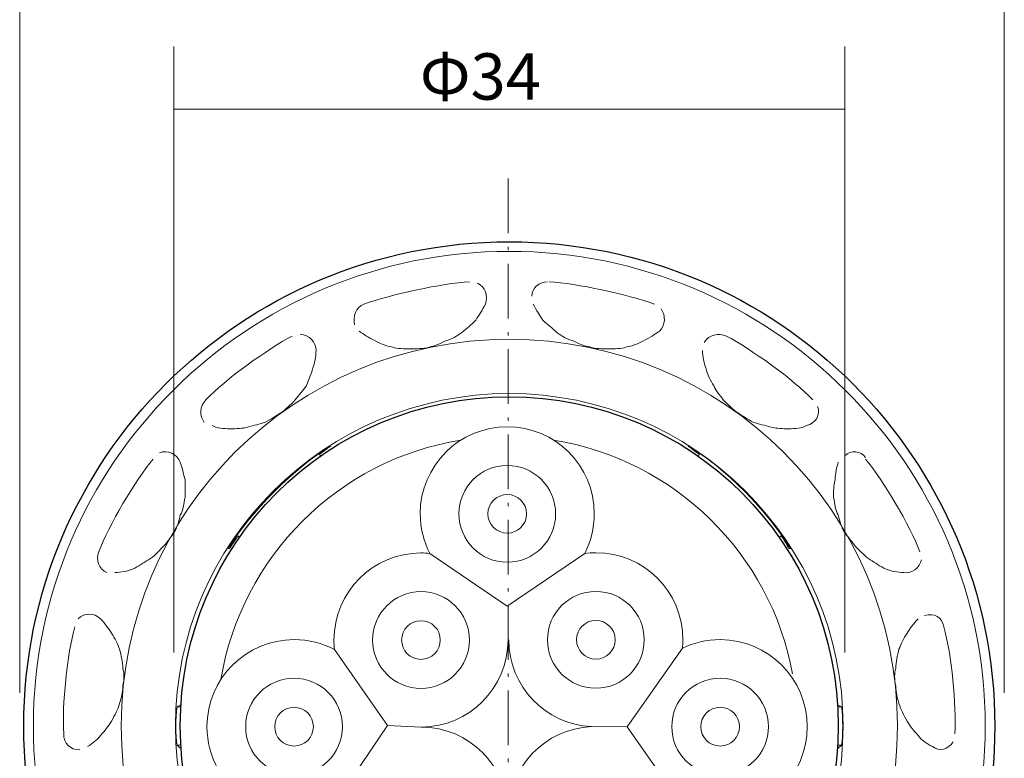
# Model space of a CAD drawing. Units: inches. Extents: x -46 to 344, y -33 to 243.
# Drawn here: x 126 to 177, y 147 to 185 of the extents above; entities that cross this region are included whole.
import ezdxf

# ---------------------------------------------------------------- set-up
doc = ezdxf.new("R2010")
doc.units = ezdxf.units.IN
doc.header["$MEASUREMENT"] = 0
doc.linetypes.add('AI-Linetype-2', pattern=[4.409722, 2.822222, -0.705556, 0.176389, -0.705556])
doc.layers.add('レイヤー 1', color=7, linetype='Continuous')

# ---------------------------------------------------------------- blocks, each defined once
blk = doc.blocks.new('block 120')
at = {"layer": 'レイヤー 1', "color": 18, "lineweight": 9}
for points in [[(134.064, 152.464), (134.064, 183.784)], [(168.744, 152.464), (168.744, 183.784)], [(168.744, 180.532), (134.064, 180.532)]]:
    blk.add_lwpolyline(points, dxfattribs=at)
at = {"layer": 'レイヤー 1', "color": 18, "insert": (146.775, 181.027), "char_height": 2.39889, "attachment_point": 7}
blk.add_mtext('\\fMS PGothic|b0|i0|c0|p34;\\W1;Φ34', dxfattribs=at)
blk = doc.blocks.new('block 124')
at = {"layer": 'レイヤー 1', "color": 18, "lineweight": 9}
for points in [[(126.092, 150.38), (126.092, 197.729)], [(176.995, 150.38), (176.995, 197.729)], [(176.995, 194.478), (126.092, 194.478)]]:
    blk.add_lwpolyline(points, dxfattribs=at)
at = {"layer": 'レイヤー 1', "color": 18, "insert": (146.939, 194.973), "char_height": 2.39889, "attachment_point": 7}
blk.add_mtext('\\fMS PGothic|b0|i0|c0|p34;\\W1;Φ50', dxfattribs=at)
blk = doc.blocks.new('block 129')
at = {"layer": 'レイヤー 1', "color": 29, "linetype": 'AI-Linetype-2', "lineweight": 9}
blk.add_lwpolyline([(151.342, 176.957), (151.342, 118.999)], dxfattribs=at)
blk = doc.blocks.new('block 128')
at = {"layer": 'レイヤー 1'}
blk.add_blockref('block 129', (0, 0), dxfattribs=at)
blk = doc.blocks.new('block 207')
at = {"layer": 'レイヤー 1', "color": 18, "lineweight": 18}
blk.add_lwpolyline([(128.367, 148.252), (128.367, 148.252)], dxfattribs=at)
blk = doc.blocks.new('block 208')
at = {"layer": 'レイヤー 1', "color": 18, "lineweight": 18}
blk.add_lwpolyline([(128.945, 153.784), (128.945, 153.784)], dxfattribs=at)
blk = doc.blocks.new('block 209')
at = {"layer": 'レイヤー 1', "color": 18, "lineweight": 18}
blk.add_lwpolyline([(130.183, 157.665), (130.183, 157.665)], dxfattribs=at)
blk = doc.blocks.new('block 210')
at = {"layer": 'レイヤー 1', "color": 18, "lineweight": 18}
blk.add_lwpolyline([(132.99, 162.454), (132.99, 162.454)], dxfattribs=at)
blk = doc.blocks.new('block 211')
at = {"layer": 'レイヤー 1', "color": 18, "lineweight": 18}
blk.add_lwpolyline([(135.715, 165.509), (135.715, 165.509)], dxfattribs=at)
blk = doc.blocks.new('block 212')
at = {"layer": 'レイヤー 1', "color": 18, "lineweight": 18}
blk.add_lwpolyline([(140.175, 168.812), (140.175, 168.812)], dxfattribs=at)
blk = doc.blocks.new('block 213')
at = {"layer": 'レイヤー 1', "color": 18, "lineweight": 18}
blk.add_lwpolyline([(143.89, 170.463), (143.89, 170.463)], dxfattribs=at)
blk = doc.blocks.new('block 223')
at = {"layer": 'レイヤー 1', "color": 18, "lineweight": 18}
blk.add_lwpolyline([(160.651, 163.116), (160.651, 163.116)], dxfattribs=at)
blk = doc.blocks.new('block 225')
at = {"layer": 'レイヤー 1', "color": 18, "lineweight": 18}
blk.add_lwpolyline([(161.147, 162.621), (161.229, 162.703)], dxfattribs=at)
blk = doc.blocks.new('block 227')
at = {"layer": 'レイヤー 1', "color": 18, "lineweight": 18}
blk.add_lwpolyline([(165.358, 158.409), (165.44, 158.491)], dxfattribs=at)
blk = doc.blocks.new('block 229')
at = {"layer": 'レイヤー 1', "color": 18, "lineweight": 18}
blk.add_lwpolyline([(165.853, 157.831), (165.935, 157.831)], dxfattribs=at)
blk = doc.blocks.new('block 230')
at = {"layer": 'レイヤー 1', "color": 18, "lineweight": 18}
blk.add_lwpolyline([(134.229, 147.675), (134.395, 147.675)], dxfattribs=at)
blk = doc.blocks.new('block 231')
at = {"layer": 'レイヤー 1', "color": 18, "lineweight": 18}
blk.add_lwpolyline([(168.413, 147.675), (168.578, 147.675)], dxfattribs=at)
blk = doc.blocks.new('block 233')
at = {"layer": 'レイヤー 1', "color": 18, "lineweight": 18}
blk.add_lwpolyline([(136.954, 157.831), (136.872, 157.831)], dxfattribs=at)
blk = doc.blocks.new('block 235')
at = {"layer": 'レイヤー 1', "color": 18, "lineweight": 18}
blk.add_lwpolyline([(137.45, 158.409), (137.367, 158.491)], dxfattribs=at)
blk = doc.blocks.new('block 237')
at = {"layer": 'レイヤー 1', "color": 18, "lineweight": 18}
blk.add_lwpolyline([(141.661, 162.621), (141.578, 162.703)], dxfattribs=at)
blk = doc.blocks.new('block 239')
at = {"layer": 'レイヤー 1', "color": 18, "lineweight": 18}
blk.add_lwpolyline([(142.156, 163.116), (142.156, 163.116)], dxfattribs=at)
blk = doc.blocks.new('block 240')
at = {"layer": 'レイヤー 1', "color": 18, "lineweight": 18}
blk.add_lwpolyline([(168.578, 149.656), (168.413, 149.656)], dxfattribs=at)
blk = doc.blocks.new('block 241')
at = {"layer": 'レイヤー 1', "color": 18, "lineweight": 18}
blk.add_lwpolyline([(134.395, 149.656), (134.229, 149.656)], dxfattribs=at)
blk = doc.blocks.new('block 242')
at = {"layer": 'レイヤー 1', "color": 18, "lineweight": 18}
blk.add_lwpolyline([(174.44, 148.252), (174.44, 148.252)], dxfattribs=at)
blk = doc.blocks.new('block 249')
at = {"layer": 'レイヤー 1', "color": 18, "lineweight": 18}
blk.add_lwpolyline([(149.34, 171.62), (149.34, 171.62)], dxfattribs=at)
blk = doc.blocks.new('block 250')
at = {"layer": 'レイヤー 1', "color": 18, "lineweight": 18}
blk.add_lwpolyline([(153.468, 171.62), (153.468, 171.62)], dxfattribs=at)
blk = doc.blocks.new('block 251')
at = {"layer": 'レイヤー 1', "color": 18, "lineweight": 18}
blk.add_lwpolyline([(158.917, 170.463), (158.917, 170.463)], dxfattribs=at)
blk = doc.blocks.new('block 252')
at = {"layer": 'レイヤー 1', "color": 18, "lineweight": 18}
blk.add_lwpolyline([(162.633, 168.812), (162.633, 168.812)], dxfattribs=at)
blk = doc.blocks.new('block 253')
at = {"layer": 'レイヤー 1', "color": 18, "lineweight": 18}
blk.add_lwpolyline([(167.092, 165.509), (167.092, 165.509)], dxfattribs=at)
blk = doc.blocks.new('block 254')
at = {"layer": 'レイヤー 1', "color": 18, "lineweight": 18}
blk.add_lwpolyline([(169.816, 162.454), (169.816, 162.454)], dxfattribs=at)
blk = doc.blocks.new('block 255')
at = {"layer": 'レイヤー 1', "color": 18, "lineweight": 18}
blk.add_lwpolyline([(172.624, 157.665), (172.624, 157.665)], dxfattribs=at)
blk = doc.blocks.new('block 256')
at = {"layer": 'レイヤー 1', "color": 18, "lineweight": 18}
blk.add_lwpolyline([(173.862, 153.784), (173.862, 153.784)], dxfattribs=at)
blk = doc.blocks.new('block 279')
at = {"layer": 'レイヤー 1', "color": 18, "lineweight": 18}
blk.add_open_spline([(128.367, 148.252), (128.367, 147.757), (128.697, 147.427), (129.193, 147.427)], degree=3, dxfattribs=at)
blk = doc.blocks.new('block 291')
at = {"layer": 'レイヤー 1', "color": 18, "lineweight": 18}
blk.add_lwpolyline([(128.367, 148.252), (128.367, 148.252)], dxfattribs=at)
blk = doc.blocks.new('block 292')
at = {"layer": 'レイヤー 1', "color": 18, "lineweight": 18}
blk.add_open_spline([(141.413, 168.069), (141.413, 168.482), (141.083, 168.895), (140.587, 168.895)], degree=3, dxfattribs=at)
blk = doc.blocks.new('block 293')
at = {"layer": 'レイヤー 1', "color": 18, "lineweight": 18}
blk.add_open_spline([(130.183, 157.665), (130.018, 157.251), (130.183, 156.756), (130.597, 156.593)], degree=3, dxfattribs=at)
blk = doc.blocks.new('block 294')
at = {"layer": 'レイヤー 1', "color": 18, "lineweight": 18}
blk.add_open_spline([(143.89, 170.463), (143.477, 170.3), (143.311, 169.804), (143.395, 169.391)], degree=3, dxfattribs=at)
blk = doc.blocks.new('block 295')
at = {"layer": 'レイヤー 1', "color": 18, "lineweight": 18}
blk.add_open_spline([(134.395, 162.289), (134.229, 162.703), (133.734, 162.95), (133.321, 162.785)], degree=3, dxfattribs=at)
blk = doc.blocks.new('block 296')
at = {"layer": 'レイヤー 1', "color": 18, "lineweight": 18}
blk.add_open_spline([(130.266, 154.196), (129.936, 154.528), (129.441, 154.528), (129.11, 154.196)], degree=3, dxfattribs=at)
blk = doc.blocks.new('block 297')
at = {"layer": 'レイヤー 1', "color": 18, "lineweight": 18}
blk.add_open_spline([(135.715, 165.509), (135.386, 165.179), (135.386, 164.684), (135.633, 164.352)], degree=3, dxfattribs=at)
blk = doc.blocks.new('block 298')
at = {"layer": 'レイヤー 1', "color": 18, "lineweight": 18}
blk.add_open_spline([(150.165, 170.463), (150.33, 170.876), (150.165, 171.371), (149.752, 171.538)], degree=3, dxfattribs=at)
blk = doc.blocks.new('block 299')
at = {"layer": 'レイヤー 1', "color": 18, "lineweight": 18}
blk.add_lwpolyline([(149.422, 171.62), (149.422, 171.62)], dxfattribs=at)
blk = doc.blocks.new('block 300')
at = {"layer": 'レイヤー 1', "color": 18, "lineweight": 18}
blk.add_lwpolyline([(135.715, 165.509), (135.715, 165.509)], dxfattribs=at)
blk = doc.blocks.new('block 301')
at = {"layer": 'レイヤー 1', "color": 18, "lineweight": 18}
blk.add_lwpolyline([(128.945, 153.784), (128.945, 153.784)], dxfattribs=at)
blk = doc.blocks.new('block 302')
at = {"layer": 'レイヤー 1', "color": 18, "lineweight": 18}
blk.add_lwpolyline([(132.99, 162.537), (132.99, 162.537)], dxfattribs=at)
blk = doc.blocks.new('block 303')
at = {"layer": 'レイヤー 1', "color": 18, "lineweight": 18}
blk.add_lwpolyline([(143.89, 170.463), (143.89, 170.463)], dxfattribs=at)
blk = doc.blocks.new('block 304')
at = {"layer": 'レイヤー 1', "color": 18, "lineweight": 18}
blk.add_lwpolyline([(130.183, 157.665), (130.183, 157.665)], dxfattribs=at)
blk = doc.blocks.new('block 305')
at = {"layer": 'レイヤー 1', "color": 18, "lineweight": 18}
blk.add_lwpolyline([(140.257, 168.812), (140.257, 168.812)], dxfattribs=at)
blk = doc.blocks.new('block 310')
at = {"layer": 'レイヤー 1', "color": 18, "lineweight": 25}
blk.add_open_spline([(126.303, 148.666), (126.303, 134.793), (137.532, 123.565), (151.403, 123.565), (165.275, 123.565), (176.504, 134.793), (176.504, 148.666), (176.504, 162.454), (165.275, 173.684), (151.403, 173.684), (137.532, 173.684), (126.303, 162.454), (126.303, 148.666), (126.303, 148.666), (126.303, 148.666), (126.303, 148.666)], degree=3, knots=[0, 0, 0, 0, 1, 1, 1, 2, 2, 2, 3, 3, 3, 4, 4, 4, 5, 5, 5, 5], dxfattribs=at)
blk = doc.blocks.new('block 311')
at = {"layer": 'レイヤー 1', "color": 18, "lineweight": 18}
blk.add_open_spline([(126.798, 148.666), (126.798, 135.042), (137.863, 124.06), (151.403, 124.06), (164.946, 124.06), (176.01, 135.042), (176.01, 148.666), (176.01, 162.207), (164.946, 173.19), (151.403, 173.19), (137.863, 173.19), (126.798, 162.207), (126.798, 148.666), (126.798, 148.666), (126.798, 148.666), (126.798, 148.666)], degree=3, knots=[0, 0, 0, 0, 1, 1, 1, 2, 2, 2, 3, 3, 3, 4, 4, 4, 5, 5, 5, 5], dxfattribs=at)
blk = doc.blocks.new('block 312')
at = {"layer": 'レイヤー 1', "color": 18, "lineweight": 18}
blk.add_open_spline([(172.624, 157.665), (172.128, 158.986), (170.725, 161.382), (169.816, 162.454)], degree=3, dxfattribs=at)
blk = doc.blocks.new('block 313')
at = {"layer": 'レイヤー 1', "color": 18, "lineweight": 18}
blk.add_open_spline([(174.44, 148.252), (174.522, 149.738), (174.275, 152.38), (173.862, 153.784)], degree=3, dxfattribs=at)
blk = doc.blocks.new('block 321')
at = {"layer": 'レイヤー 1', "color": 18, "lineweight": 18}
blk.add_open_spline([(128.945, 153.784), (128.532, 152.38), (128.284, 149.738), (128.367, 148.252)], degree=3, dxfattribs=at)
blk = doc.blocks.new('block 322')
at = {"layer": 'レイヤー 1', "color": 18, "lineweight": 18}
blk.add_open_spline([(167.092, 165.509), (166.101, 166.584), (163.872, 168.151), (162.633, 168.812)], degree=3, dxfattribs=at)
blk = doc.blocks.new('block 323')
at = {"layer": 'レイヤー 1', "color": 18, "lineweight": 18}
blk.add_open_spline([(158.917, 170.463), (157.514, 170.958), (154.871, 171.538), (153.468, 171.62)], degree=3, dxfattribs=at)
blk = doc.blocks.new('block 324')
at = {"layer": 'レイヤー 1', "color": 18, "lineweight": 18}
blk.add_open_spline([(149.34, 171.62), (147.936, 171.538), (145.294, 170.958), (143.89, 170.463)], degree=3, dxfattribs=at)
blk = doc.blocks.new('block 325')
at = {"layer": 'レイヤー 1', "color": 18, "lineweight": 18}
blk.add_open_spline([(140.175, 168.812), (138.936, 168.151), (136.707, 166.584), (135.715, 165.509)], degree=3, dxfattribs=at)
blk = doc.blocks.new('block 326')
at = {"layer": 'レイヤー 1', "color": 18, "lineweight": 18}
blk.add_open_spline([(132.99, 162.454), (132.082, 161.382), (130.68, 158.986), (130.183, 157.665)], degree=3, dxfattribs=at)
blk = doc.blocks.new('block 327')
at = {"layer": 'レイヤー 1', "color": 18, "lineweight": 18}
blk.add_open_spline([(131.34, 148.666), (131.34, 137.52), (140.339, 128.6), (151.403, 128.6), (162.467, 128.6), (171.468, 137.52), (171.468, 148.666), (171.468, 159.729), (162.467, 168.647), (151.403, 168.647), (140.339, 168.647), (131.34, 159.729), (131.34, 148.666), (131.34, 148.666), (131.34, 148.666), (131.34, 148.666)], degree=3, knots=[0, 0, 0, 0, 1, 1, 1, 2, 2, 2, 3, 3, 3, 4, 4, 4, 5, 5, 5, 5], dxfattribs=at)
blk = doc.blocks.new('block 328')
at = {"layer": 'レイヤー 1', "color": 18, "lineweight": 18}
blk.add_open_spline([(134.147, 148.666), (134.147, 139.088), (141.908, 131.409), (151.403, 131.409), (160.899, 131.409), (168.66, 139.088), (168.66, 148.666), (168.66, 158.16), (160.899, 165.84), (151.403, 165.84), (141.908, 165.84), (134.147, 158.16), (134.147, 148.666), (134.147, 148.666), (134.147, 148.666), (134.147, 148.666)], degree=3, knots=[0, 0, 0, 0, 1, 1, 1, 2, 2, 2, 3, 3, 3, 4, 4, 4, 5, 5, 5, 5], dxfattribs=at)
blk = doc.blocks.new('block 329')
at = {"layer": 'レイヤー 1', "color": 18, "lineweight": 18}
blk.add_open_spline([(134.229, 149.656), (134.147, 149.079), (134.147, 148.17), (134.229, 147.675)], degree=3, dxfattribs=at)
blk = doc.blocks.new('block 330')
at = {"layer": 'レイヤー 1', "color": 18, "lineweight": 18}
blk.add_open_spline([(168.578, 147.675), (168.66, 148.17), (168.66, 149.079), (168.578, 149.656)], degree=3, dxfattribs=at)
blk = doc.blocks.new('block 331')
at = {"layer": 'レイヤー 1', "color": 18, "lineweight": 18}
blk.add_open_spline([(142.156, 163.116), (140.422, 162.123), (137.945, 159.648), (136.872, 157.831)], degree=3, dxfattribs=at)
blk = doc.blocks.new('block 334')
at = {"layer": 'レイヤー 1', "color": 18, "lineweight": 18}
blk.add_open_spline([(165.935, 157.831), (164.862, 159.648), (162.467, 162.123), (160.651, 163.116)], degree=3, dxfattribs=at)
blk = doc.blocks.new('block 335')
at = {"layer": 'レイヤー 1', "color": 18, "lineweight": 18}
blk.add_open_spline([(142.156, 163.116), (141.992, 163.032), (141.743, 162.785), (141.578, 162.703)], degree=3, dxfattribs=at)
blk = doc.blocks.new('block 336')
at = {"layer": 'レイヤー 1', "color": 18, "lineweight": 18}
blk.add_open_spline([(137.367, 158.491), (137.284, 158.327), (137.036, 157.996), (136.954, 157.831)], degree=3, dxfattribs=at)
blk = doc.blocks.new('block 341')
at = {"layer": 'レイヤー 1', "color": 18, "lineweight": 18}
blk.add_open_spline([(165.853, 157.831), (165.77, 157.996), (165.605, 158.327), (165.44, 158.491)], degree=3, dxfattribs=at)
blk = doc.blocks.new('block 342')
at = {"layer": 'レイヤー 1', "color": 18, "lineweight": 18}
blk.add_open_spline([(161.229, 162.703), (161.064, 162.785), (160.817, 163.032), (160.651, 163.116)], degree=3, dxfattribs=at)
blk = doc.blocks.new('block 343')
at = {"layer": 'レイヤー 1', "color": 18, "lineweight": 25}
blk.add_open_spline([(134.395, 148.666), (134.395, 139.252), (141.992, 131.573), (151.403, 131.573), (160.817, 131.573), (168.413, 139.252), (168.413, 148.666), (168.413, 158.078), (160.817, 165.674), (151.403, 165.674), (141.992, 165.674), (134.395, 158.078), (134.395, 148.666), (134.395, 148.666), (134.395, 148.666), (134.395, 148.666)], degree=3, knots=[0, 0, 0, 0, 1, 1, 1, 2, 2, 2, 3, 3, 3, 4, 4, 4, 5, 5, 5, 5], dxfattribs=at)
blk = doc.blocks.new('block 352')
at = {"layer": 'レイヤー 1', "color": 18, "lineweight": 18}
blk.add_open_spline([(173.285, 147.591), (173.615, 147.344), (174.11, 147.427), (174.358, 147.839)], degree=3, dxfattribs=at)
blk = doc.blocks.new('block 353')
at = {"layer": 'レイヤー 1', "color": 18, "lineweight": 18}
blk.add_lwpolyline([(174.44, 148.252), (174.44, 148.252)], dxfattribs=at)
blk = doc.blocks.new('block 356')
at = {"layer": 'レイヤー 1', "color": 18, "lineweight": 18}
blk.add_open_spline([(171.798, 156.593), (172.211, 156.51), (172.624, 156.839), (172.706, 157.251)], degree=3, dxfattribs=at)
blk = doc.blocks.new('block 357')
at = {"layer": 'レイヤー 1', "color": 18, "lineweight": 18}
blk.add_open_spline([(159.164, 169.06), (159.495, 169.391), (159.495, 169.885), (159.247, 170.217)], degree=3, dxfattribs=at)
blk = doc.blocks.new('block 358')
at = {"layer": 'レイヤー 1', "color": 18, "lineweight": 18}
blk.add_open_spline([(173.862, 153.784), (173.78, 154.281), (173.367, 154.528), (172.871, 154.363)], degree=3, dxfattribs=at)
blk = doc.blocks.new('block 359')
at = {"layer": 'レイヤー 1', "color": 18, "lineweight": 18}
blk.add_open_spline([(153.385, 171.62), (152.973, 171.62), (152.56, 171.289), (152.56, 170.876)], degree=3, dxfattribs=at)
blk = doc.blocks.new('block 360')
at = {"layer": 'レイヤー 1', "color": 18, "lineweight": 18}
blk.add_open_spline([(162.633, 168.812), (162.22, 168.978), (161.724, 168.895), (161.477, 168.482)], degree=3, dxfattribs=at)
blk = doc.blocks.new('block 361')
at = {"layer": 'レイヤー 1', "color": 18, "lineweight": 18}
blk.add_open_spline([(169.816, 162.537), (169.569, 162.867), (169.073, 162.95), (168.744, 162.621)], degree=3, dxfattribs=at)
blk = doc.blocks.new('block 362')
at = {"layer": 'レイヤー 1', "color": 18, "lineweight": 18}
blk.add_open_spline([(166.761, 164.189), (167.256, 164.27), (167.505, 164.766), (167.339, 165.179)], degree=3, dxfattribs=at)
blk = doc.blocks.new('block 363')
at = {"layer": 'レイヤー 1', "color": 18, "lineweight": 18}
blk.add_lwpolyline([(169.816, 162.454), (169.816, 162.454)], dxfattribs=at)
blk = doc.blocks.new('block 364')
at = {"layer": 'レイヤー 1', "color": 18, "lineweight": 18}
blk.add_lwpolyline([(172.624, 157.665), (172.624, 157.665)], dxfattribs=at)
blk = doc.blocks.new('block 365')
at = {"layer": 'レイヤー 1', "color": 18, "lineweight": 18}
blk.add_lwpolyline([(158.917, 170.463), (158.917, 170.463)], dxfattribs=at)
blk = doc.blocks.new('block 366')
at = {"layer": 'レイヤー 1', "color": 18, "lineweight": 18}
blk.add_lwpolyline([(167.092, 165.509), (167.092, 165.509)], dxfattribs=at)
blk = doc.blocks.new('block 367')
at = {"layer": 'レイヤー 1', "color": 18, "lineweight": 18}
blk.add_lwpolyline([(173.862, 153.784), (173.862, 153.784)], dxfattribs=at)
blk = doc.blocks.new('block 368')
at = {"layer": 'レイヤー 1', "color": 18, "lineweight": 18}
blk.add_lwpolyline([(162.633, 168.812), (162.633, 168.812)], dxfattribs=at)
blk = doc.blocks.new('block 369')
at = {"layer": 'レイヤー 1', "color": 18, "lineweight": 18}
blk.add_lwpolyline([(153.468, 171.62), (153.468, 171.62)], dxfattribs=at)
blk = doc.blocks.new('block 475')
at = {"layer": 'レイヤー 1', "color": 18, "lineweight": 18}
blk.add_open_spline([(131.421, 150.731), (131.504, 151.06), (131.504, 151.39), (131.421, 151.639), (131.421, 151.968), (131.34, 152.298), (131.257, 152.628), (131.174, 152.875), (131.009, 153.206), (130.844, 153.455), (130.68, 153.701), (130.513, 153.949), (130.266, 154.196)], degree=3, knots=[0, 0, 0, 0, 1, 1, 1, 2, 2, 2, 3, 3, 3, 4, 4, 4, 4], dxfattribs=at)
blk = doc.blocks.new('block 476')
at = {"layer": 'レイヤー 1', "color": 18, "lineweight": 18}
blk.add_open_spline([(129.605, 147.591), (129.853, 147.757), (130.101, 147.922), (130.266, 148.17), (130.513, 148.417), (130.68, 148.666), (130.844, 148.912), (131.009, 149.243), (131.174, 149.492), (131.257, 149.821), (131.34, 150.07), (131.421, 150.401), (131.421, 150.731)], degree=3, knots=[0, 0, 0, 0, 1, 1, 1, 2, 2, 2, 3, 3, 3, 4, 4, 4, 4], dxfattribs=at)
blk = doc.blocks.new('block 477')
at = {"layer": 'レイヤー 1', "color": 18, "lineweight": 18}
blk.add_open_spline([(134.064, 158.657), (134.229, 158.904), (134.312, 159.234), (134.395, 159.565), (134.559, 159.811), (134.559, 160.143), (134.642, 160.474), (134.642, 160.802), (134.642, 161.051), (134.642, 161.382), (134.559, 161.71), (134.477, 162.041), (134.395, 162.289)], degree=3, knots=[0, 0, 0, 0, 1, 1, 1, 2, 2, 2, 3, 3, 3, 4, 4, 4, 4], dxfattribs=at)
blk = doc.blocks.new('block 478')
at = {"layer": 'レイヤー 1', "color": 18, "lineweight": 18}
blk.add_open_spline([(131.009, 156.593), (131.34, 156.593), (131.67, 156.674), (131.918, 156.756), (132.247, 156.923), (132.495, 157.087), (132.743, 157.251), (133.074, 157.418), (133.239, 157.665), (133.486, 157.914), (133.734, 158.16), (133.899, 158.409), (134.064, 158.657)], degree=3, knots=[0, 0, 0, 0, 1, 1, 1, 2, 2, 2, 3, 3, 3, 4, 4, 4, 4], dxfattribs=at)
blk = doc.blocks.new('block 479')
at = {"layer": 'レイヤー 1', "color": 18, "lineweight": 18}
blk.add_open_spline([(139.596, 164.849), (139.844, 165.013), (140.091, 165.262), (140.339, 165.509), (140.505, 165.758), (140.753, 166.004), (140.918, 166.253), (141, 166.5), (141.165, 166.83), (141.248, 167.161), (141.33, 167.408), (141.413, 167.739), (141.413, 168.069)], degree=3, knots=[0, 0, 0, 0, 1, 1, 1, 2, 2, 2, 3, 3, 3, 4, 4, 4, 4], dxfattribs=at)
blk = doc.blocks.new('block 480')
at = {"layer": 'レイヤー 1', "color": 18, "lineweight": 18}
blk.add_open_spline([(136.046, 164.189), (136.293, 164.024), (136.624, 164.024), (136.954, 164.024), (137.284, 164.024), (137.615, 164.024), (137.863, 164.107), (138.193, 164.189), (138.524, 164.27), (138.771, 164.352), (139.101, 164.519), (139.348, 164.684), (139.596, 164.849)], degree=3, knots=[0, 0, 0, 0, 1, 1, 1, 2, 2, 2, 3, 3, 3, 4, 4, 4, 4], dxfattribs=at)
blk = doc.blocks.new('block 481')
at = {"layer": 'レイヤー 1', "color": 18, "lineweight": 18}
blk.add_open_spline([(147.276, 168.235), (147.523, 168.315), (147.853, 168.4), (148.101, 168.564), (148.431, 168.647), (148.679, 168.812), (148.926, 168.978), (149.257, 169.227), (149.422, 169.391), (149.669, 169.637), (149.835, 169.885), (150, 170.134), (150.165, 170.463)], degree=3, knots=[0, 0, 0, 0, 1, 1, 1, 2, 2, 2, 3, 3, 3, 4, 4, 4, 4], dxfattribs=at)
blk = doc.blocks.new('block 482')
at = {"layer": 'レイヤー 1', "color": 18, "lineweight": 18}
blk.add_open_spline([(143.642, 169.06), (143.89, 168.895), (144.137, 168.73), (144.468, 168.564), (144.716, 168.4), (145.047, 168.315), (145.376, 168.235), (145.624, 168.151), (145.954, 168.151), (146.285, 168.151), (146.614, 168.151), (146.945, 168.151), (147.276, 168.235)], degree=3, knots=[0, 0, 0, 0, 1, 1, 1, 2, 2, 2, 3, 3, 3, 4, 4, 4, 4], dxfattribs=at)
blk = doc.blocks.new('block 483')
at = {"layer": 'レイヤー 1', "color": 18, "lineweight": 18}
blk.add_open_spline([(155.614, 168.235), (155.862, 168.151), (156.192, 168.151), (156.523, 168.151), (156.853, 168.151), (157.183, 168.151), (157.431, 168.235), (157.761, 168.315), (158.092, 168.4), (158.34, 168.564), (158.669, 168.73), (158.917, 168.895), (159.164, 169.06)], degree=3, knots=[0, 0, 0, 0, 1, 1, 1, 2, 2, 2, 3, 3, 3, 4, 4, 4, 4], dxfattribs=at)
blk = doc.blocks.new('block 484')
at = {"layer": 'レイヤー 1', "color": 18, "lineweight": 18}
blk.add_open_spline([(152.642, 170.463), (152.807, 170.134), (152.973, 169.885), (153.137, 169.637), (153.385, 169.391), (153.633, 169.227), (153.88, 168.978), (154.128, 168.812), (154.377, 168.647), (154.706, 168.564), (154.954, 168.4), (155.284, 168.315), (155.614, 168.235)], degree=3, knots=[0, 0, 0, 0, 1, 1, 1, 2, 2, 2, 3, 3, 3, 4, 4, 4, 4], dxfattribs=at)
blk = doc.blocks.new('block 485')
at = {"layer": 'レイヤー 1', "color": 18, "lineweight": 18}
blk.add_open_spline([(163.212, 164.849), (163.458, 164.684), (163.706, 164.519), (164.036, 164.352), (164.285, 164.27), (164.615, 164.189), (164.946, 164.107), (165.275, 164.024), (165.522, 164.024), (165.853, 164.024), (166.184, 164.024), (166.513, 164.024), (166.761, 164.189)], degree=3, knots=[0, 0, 0, 0, 1, 1, 1, 2, 2, 2, 3, 3, 3, 4, 4, 4, 4], dxfattribs=at)
blk = doc.blocks.new('block 486')
at = {"layer": 'レイヤー 1', "color": 18, "lineweight": 18}
blk.add_open_spline([(161.395, 168.069), (161.395, 167.739), (161.477, 167.408), (161.559, 167.161), (161.643, 166.83), (161.808, 166.5), (161.972, 166.253), (162.055, 166.004), (162.303, 165.758), (162.467, 165.509), (162.715, 165.262), (162.963, 165.013), (163.212, 164.849)], degree=3, knots=[0, 0, 0, 0, 1, 1, 1, 2, 2, 2, 3, 3, 3, 4, 4, 4, 4], dxfattribs=at)
blk = doc.blocks.new('block 487')
at = {"layer": 'レイヤー 1', "color": 18, "lineweight": 18}
blk.add_open_spline([(168.744, 158.657), (168.908, 158.409), (169.156, 158.16), (169.321, 157.914), (169.569, 157.665), (169.816, 157.418), (170.064, 157.251), (170.312, 157.087), (170.559, 156.923), (170.89, 156.756), (171.138, 156.674), (171.468, 156.593), (171.798, 156.593)], degree=3, knots=[0, 0, 0, 0, 1, 1, 1, 2, 2, 2, 3, 3, 3, 4, 4, 4, 4], dxfattribs=at)
blk = doc.blocks.new('block 488')
at = {"layer": 'レイヤー 1', "color": 18, "lineweight": 18}
blk.add_open_spline([(168.413, 162.289), (168.33, 162.041), (168.248, 161.71), (168.248, 161.382), (168.165, 161.051), (168.165, 160.802), (168.165, 160.474), (168.248, 160.143), (168.248, 159.811), (168.413, 159.565), (168.496, 159.234), (168.578, 158.904), (168.744, 158.657)], degree=3, knots=[0, 0, 0, 0, 1, 1, 1, 2, 2, 2, 3, 3, 3, 4, 4, 4, 4], dxfattribs=at)
blk = doc.blocks.new('block 489')
at = {"layer": 'レイヤー 1', "color": 18, "lineweight": 18}
blk.add_open_spline([(171.385, 150.731), (171.385, 150.401), (171.468, 150.07), (171.55, 149.821), (171.633, 149.492), (171.798, 149.243), (171.964, 148.912), (172.128, 148.666), (172.293, 148.417), (172.541, 148.17), (172.706, 147.922), (172.954, 147.757), (173.285, 147.591)], degree=3, knots=[0, 0, 0, 0, 1, 1, 1, 2, 2, 2, 3, 3, 3, 4, 4, 4, 4], dxfattribs=at)
blk = doc.blocks.new('block 490')
at = {"layer": 'レイヤー 1', "color": 18, "lineweight": 18}
blk.add_open_spline([(172.541, 154.196), (172.293, 153.949), (172.128, 153.701), (171.964, 153.455), (171.798, 153.206), (171.633, 152.875), (171.55, 152.628), (171.468, 152.298), (171.385, 151.968), (171.385, 151.639), (171.303, 151.39), (171.303, 151.06), (171.385, 150.731)], degree=3, knots=[0, 0, 0, 0, 1, 1, 1, 2, 2, 2, 3, 3, 3, 4, 4, 4, 4], dxfattribs=at)
blk = doc.blocks.new('block 497')
at = {"layer": 'レイヤー 1', "color": 18, "lineweight": 18}
blk.add_lwpolyline([(134.395, 149.738), (134.229, 149.656)], dxfattribs=at)
blk = doc.blocks.new('block 498')
at = {"layer": 'レイヤー 1', "color": 18, "lineweight": 18}
blk.add_lwpolyline([(134.395, 147.509), (134.229, 147.675)], dxfattribs=at)
blk = doc.blocks.new('block 499')
at = {"layer": 'レイヤー 1', "color": 18, "lineweight": 18}
blk.add_lwpolyline([(168.413, 147.509), (168.578, 147.675)], dxfattribs=at)
blk = doc.blocks.new('block 500')
at = {"layer": 'レイヤー 1', "color": 18, "lineweight": 18}
blk.add_lwpolyline([(168.413, 149.738), (168.578, 149.656)], dxfattribs=at)

msp = doc.modelspace()

# ---------------------------------------------------------------- linework, layer by layer
at = {"layer": 'レイヤー 1', "color": 18, "lineweight": 9}
for points in [[(147.293, 157.58), (151.298, 154.856)], [(155.3, 157.573), (151.298, 154.856)], [(151.298, 155.124), (151.298, 155.124)], [(142.367, 152.608), (145.109, 148.69)], [(155.65, 148.625), (157.504, 148.623), (160.356, 152.677)], [(142.376, 144.647), (145.109, 148.69), (146.853, 148.603)], [(144.775, 148.625), (144.775, 148.625)], [(146.825, 148.603), (146.825, 148.603)], [(157.504, 148.623), (160.327, 144.587)]]:
    msp.add_lwpolyline(points, dxfattribs=at)
at = {"layer": 'レイヤー 1', "lineweight": 0}
msp.add_lwpolyline([(160.356, 152.677), (160.356, 152.677)], dxfattribs=at)
at = {"layer": 'レイヤー 1', "color": 18, "lineweight": 9}
for points, knots in [([(136.341, 146.439), (137.109, 145.059), (138.583, 144.125), (140.275, 144.125), (141.034, 144.125), (141.749, 144.315), (142.376, 144.647), (142.354, 144.469), (142.34, 144.287), (142.34, 144.103), (142.34, 141.618), (144.355, 139.603), (146.84, 139.603), (146.986, 139.603), (147.13, 139.611), (147.272, 139.625), (146.971, 139.021), (146.798, 138.343), (146.798, 137.623), (146.798, 135.138), (148.813, 133.123), (151.298, 133.123), (153.784, 133.123), (155.798, 135.138), (155.798, 137.623), (155.798, 138.362), (155.617, 139.056), (155.302, 139.671), (155.482, 139.649), (155.664, 139.635), (155.85, 139.635), (158.335, 139.635), (160.35, 141.649), (160.35, 144.135), (160.35, 144.287), (160.342, 144.438), (160.327, 144.587), (160.924, 144.294), (161.593, 144.125), (162.304, 144.125), (164.789, 144.125), (166.804, 146.14), (166.804, 148.625), (166.804, 151.111), (164.789, 153.125), (162.304, 153.125), (161.605, 153.125), (160.946, 152.961), (160.356, 152.677), (160.37, 152.821), (160.378, 152.967), (160.378, 153.114), (160.378, 155.599), (158.363, 157.614), (155.878, 157.614), (155.682, 157.614), (155.49, 157.597), (155.3, 157.573), (155.617, 158.188), (155.798, 158.884), (155.798, 159.624), (155.798, 162.109), (153.784, 164.123), (151.298, 164.123), (148.813, 164.123), (146.798, 162.109), (146.798, 159.624), (146.798, 158.887), (146.979, 158.193), (147.293, 157.58), (147.143, 157.595), (146.992, 157.602), (146.838, 157.602), (144.353, 157.602), (142.338, 155.588), (142.338, 153.102), (142.338, 152.935), (142.349, 152.77), (142.367, 152.608), (141.741, 152.937), (141.03, 153.125), (140.275, 153.125), (137.79, 153.125), (135.775, 151.111), (135.775, 148.625), (135.775, 147.831), (135.98, 147.086), (136.341, 146.439)], [0, 0, 0, 0, 1, 1, 1, 2, 2, 2, 3, 3, 3, 4, 4, 4, 5, 5, 5, 6, 6, 6, 7, 7, 7, 8, 8, 8, 9, 9, 9, 10, 10, 10, 11, 11, 11, 12, 12, 12, 13, 13, 13, 14, 14, 14, 15, 15, 15, 16, 16, 16, 17, 17, 17, 18, 18, 18, 19, 19, 19, 20, 20, 20, 21, 21, 21, 22, 22, 22, 23, 23, 23, 24, 24, 24, 25, 25, 25, 26, 26, 26, 27, 27, 27, 28, 28, 28, 29, 29, 29, 29]), ([(153.798, 159.624), (153.798, 158.243), (152.679, 157.124), (151.298, 157.124), (149.917, 157.124), (148.798, 158.243), (148.798, 159.624), (148.798, 161.004), (149.917, 162.123), (151.298, 162.123), (152.679, 162.123), (153.798, 161.004), (153.798, 159.624)], [0, 0, 0, 0, 1, 1, 1, 2, 2, 2, 3, 3, 3, 4, 4, 4, 4]), ([(152.298, 159.624), (152.298, 159.071), (151.851, 158.624), (151.298, 158.624), (150.746, 158.624), (150.298, 159.071), (150.298, 159.624), (150.298, 160.176), (150.746, 160.623), (151.298, 160.623), (151.851, 160.623), (152.298, 160.176), (152.298, 159.624)], [0, 0, 0, 0, 1, 1, 1, 2, 2, 2, 3, 3, 3, 4, 4, 4, 4]), ([(149.339, 153.103), (149.339, 151.722), (148.219, 150.603), (146.838, 150.603), (145.457, 150.603), (144.338, 151.722), (144.338, 153.103), (144.338, 154.483), (145.457, 155.602), (146.838, 155.602), (148.219, 155.602), (149.339, 154.483), (149.339, 153.103)], [0, 0, 0, 0, 1, 1, 1, 2, 2, 2, 3, 3, 3, 4, 4, 4, 4]), ([(155.878, 150.613), (154.497, 150.613), (153.378, 151.733), (153.378, 153.114), (153.378, 154.495), (154.497, 155.614), (155.878, 155.614), (157.258, 155.614), (158.378, 154.495), (158.378, 153.114), (158.378, 151.733), (157.258, 150.613), (155.878, 150.613)], [0, 0, 0, 0, 1, 1, 1, 2, 2, 2, 3, 3, 3, 4, 4, 4, 4]), ([(147.838, 153.103), (147.838, 152.55), (147.39, 152.103), (146.838, 152.103), (146.286, 152.103), (145.838, 152.55), (145.838, 153.103), (145.838, 153.655), (146.286, 154.102), (146.838, 154.102), (147.39, 154.102), (147.838, 153.655), (147.838, 153.103)], [0, 0, 0, 0, 1, 1, 1, 2, 2, 2, 3, 3, 3, 4, 4, 4, 4]), ([(155.878, 152.114), (155.326, 152.114), (154.878, 152.562), (154.878, 153.114), (154.878, 153.667), (155.326, 154.114), (155.878, 154.114), (156.43, 154.114), (156.878, 153.667), (156.878, 153.114), (156.878, 152.562), (156.43, 152.114), (155.878, 152.114)], [0, 0, 0, 0, 1, 1, 1, 2, 2, 2, 3, 3, 3, 4, 4, 4, 4]), ([(151.34, 144.103), (151.34, 146.585), (149.332, 148.596), (146.853, 148.603), (149.332, 148.611), (151.339, 150.622), (151.339, 153.102)], [0, 0, 0, 0, 1, 1, 1, 2, 2, 2, 2]), ([(151.378, 153.114), (151.378, 150.704), (153.272, 148.744), (155.65, 148.625), (153.257, 148.519), (151.349, 146.553), (151.349, 144.135)], [0, 0, 0, 0, 1, 1, 1, 2, 2, 2, 2]), ([(142.775, 148.625), (142.775, 147.245), (141.656, 146.125), (140.275, 146.125), (138.894, 146.125), (137.775, 147.245), (137.775, 148.625), (137.775, 150.006), (138.894, 151.125), (140.275, 151.125), (141.656, 151.125), (142.775, 150.006), (142.775, 148.625)], [0, 0, 0, 0, 1, 1, 1, 2, 2, 2, 3, 3, 3, 4, 4, 4, 4]), ([(164.803, 148.625), (164.803, 147.245), (163.684, 146.125), (162.304, 146.125), (160.923, 146.125), (159.804, 147.245), (159.804, 148.625), (159.804, 150.006), (160.923, 151.125), (162.304, 151.125), (163.684, 151.125), (164.803, 150.006), (164.803, 148.625)], [0, 0, 0, 0, 1, 1, 1, 2, 2, 2, 3, 3, 3, 4, 4, 4, 4]), ([(141.275, 148.625), (141.275, 148.073), (140.827, 147.625), (140.275, 147.625), (139.722, 147.625), (139.275, 148.073), (139.275, 148.625), (139.275, 149.178), (139.722, 149.625), (140.275, 149.625), (140.827, 149.625), (141.275, 149.178), (141.275, 148.625)], [0, 0, 0, 0, 1, 1, 1, 2, 2, 2, 3, 3, 3, 4, 4, 4, 4]), ([(163.303, 148.625), (163.303, 148.073), (162.856, 147.625), (162.304, 147.625), (161.751, 147.625), (161.304, 148.073), (161.304, 148.625), (161.304, 149.178), (161.751, 149.625), (162.304, 149.625), (162.856, 149.625), (163.303, 149.178), (163.303, 148.625)], [0, 0, 0, 0, 1, 1, 1, 2, 2, 2, 3, 3, 3, 4, 4, 4, 4])]:
    msp.add_open_spline(points, degree=3, knots=knots, dxfattribs=at)
for points in [[(136.497, 151.07), (137.537, 157.412), (142.555, 162.415), (148.905, 163.434)], [(153.69, 163.434), (159.944, 162.432), (164.907, 157.564), (166.049, 151.358)]]:
    msp.add_open_spline(points, degree=3, dxfattribs=at)

# ---------------------------------------------------------------- block references
at = {"layer": 'レイヤー 1'}
for name in ['block 124', 'block 120', 'block 128', 'block 310', 'block 311', 'block 324', 'block 249', 'block 299', 'block 359', 'block 250', 'block 323', 'block 369', 'block 298', 'block 294', 'block 213', 'block 303', 'block 481', 'block 484', 'block 251', 'block 365', 'block 357', 'block 482', 'block 483', 'block 327', 'block 325', 'block 212', 'block 305', 'block 292', 'block 360', 'block 252', 'block 322', 'block 368', 'block 479', 'block 486', 'block 328', 'block 343', 'block 297', 'block 211', 'block 300', 'block 253', 'block 366', 'block 362', 'block 480', 'block 485', 'block 295', 'block 331', 'block 335', 'block 239', 'block 223', 'block 334', 'block 342', 'block 361', 'block 326', 'block 302', 'block 210', 'block 237', 'block 225', 'block 254', 'block 312', 'block 363', 'block 477', 'block 488', 'block 478', 'block 336', 'block 235', 'block 227', 'block 341', 'block 487', 'block 233', 'block 229', 'block 293', 'block 209', 'block 304', 'block 255', 'block 364', 'block 356', 'block 296', 'block 358', 'block 321', 'block 208', 'block 301', 'block 475', 'block 490', 'block 256', 'block 313', 'block 367', 'block 476', 'block 489', 'block 329', 'block 497', 'block 241', 'block 500', 'block 240', 'block 330', 'block 207', 'block 279', 'block 291', 'block 242', 'block 353', 'block 230', 'block 498', 'block 231', 'block 499', 'block 352']:
    msp.add_blockref(name, (0, 0), dxfattribs=at)

doc.saveas('drawing.dxf')
